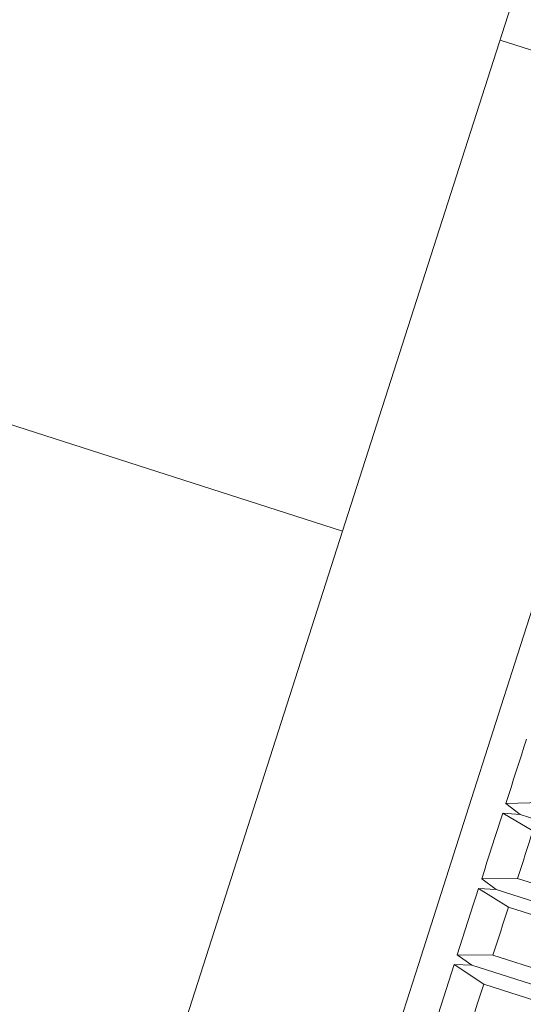
# Model space of a CAD drawing. Units: millimetres. Extents: x 0 to 420, y 0 to 297.
# Drawn here: x 126 to 128, y 40 to 44 of the extents above; entities that cross this region are included whole.
import ezdxf

# ---------------------------------------------------------------- set-up
doc = ezdxf.new("R2010")
doc.units = ezdxf.units.MM
doc.linetypes.add('SLD-Durchgehend', pattern=[0])

msp = doc.modelspace()

# ---------------------------------------------------------------- linework, layer by layer
at = {"color": 7, "linetype": 'SLD-Durchgehend', "lineweight": 15}
for p, q in [((128.352, 44.12833), (127.59427, 41.76449)), ((128.88591, 43.33693), (128.1717, 43.56587)), ((127.59427, 41.76449), (125.68972, 42.375)), ((127.59427, 41.76449), (126.37229, 37.95241)), ((128.19274, 40.76502), (128.32529, 40.76902)), ((128.24537, 40.72475), (128.19274, 40.76502)), ((128.18161, 40.73031), (128.24537, 40.72475)), ((128.29205, 40.66535), (128.18161, 40.73031)), ((128.24537, 40.72475), (130.68565, 39.94251)), ((128.10433, 40.48922), (128.23608, 40.49073)), ((128.15736, 40.45021), (128.10433, 40.48922)), ((128.23608, 40.49073), (128.47414, 40.41441)), ((128.09303, 40.45397), (128.15736, 40.45021)), ((128.20233, 40.38544), (128.09303, 40.45397)), ((128.15736, 40.45021), (130.59764, 39.66797)), ((128.20233, 40.38544), (128.44039, 40.30913)), ((128.06833, 40.17247), (128.01485, 40.21007)), ((128.01485, 40.21007), (128.1457, 40.20878)), ((128.1457, 40.20878), (128.38377, 40.13247)), ((128.00346, 40.17455), (128.06833, 40.17247)), ((128.11169, 40.10268), (128.00346, 40.17455)), ((128.06833, 40.17247), (130.50861, 39.39023)), ((128.11169, 40.10268), (128.34975, 40.02636))]:
    msp.add_line(p, q, dxfattribs=at)
at = {"color": 7, "linetype": 'SLD-Durchgehend', "lineweight": 15, "flags": 128}
for points in [[(128.23622, 41.31017), (128.40225, 41.82811), (128.55034, 42.2901), (128.67574, 42.68129), (128.77441, 42.9891), (128.84318, 43.20365), (128.87985, 43.31804), (128.88591, 43.33693)], [(126.80255, 36.83768), (126.81609, 36.87992), (126.8625, 37.02471), (126.94047, 37.26794), (127.04749, 37.60179), (127.18011, 38.01552), (127.33408, 38.49584), (127.50444, 39.02731), (127.68573, 39.59286), (127.87211, 40.17429), (128.0576, 40.75293), (128.23622, 41.31017)], [(128.19274, 40.76502), (128.20229, 40.79483), (128.21183, 40.82458), (128.22134, 40.85425), (128.23083, 40.88385), (128.24029, 40.91337), (128.24973, 40.94282), (128.25914, 40.97218), (128.26853, 41.00147)], [(128.10433, 40.48922), (128.11404, 40.51953), (128.12374, 40.54979), (128.13343, 40.58001), (128.1431, 40.61017), (128.15276, 40.64029), (128.16239, 40.67035), (128.17201, 40.70036), (128.18161, 40.73031)], [(128.23608, 40.49073), (128.2431, 40.51264), (128.25012, 40.53454), (128.25713, 40.55641), (128.26413, 40.57825), (128.27113, 40.60007), (128.27811, 40.62186), (128.28509, 40.64362), (128.29205, 40.66535)], [(128.01485, 40.21007), (128.02465, 40.24064), (128.03444, 40.27119), (128.04423, 40.30172), (128.054, 40.33223), (128.06378, 40.36271), (128.07354, 40.39316), (128.08329, 40.42358), (128.09303, 40.45397)], [(128.1457, 40.20878), (128.15279, 40.23091), (128.15988, 40.25302), (128.16697, 40.27513), (128.17405, 40.29722), (128.18112, 40.31929), (128.1882, 40.34136), (128.19526, 40.36341), (128.20233, 40.38544)], [(127.92497, 39.9297), (127.93478, 39.9603), (127.94459, 39.9909), (127.9544, 40.02152), (127.96422, 40.05213), (127.97403, 40.08274), (127.98384, 40.11335), (127.99365, 40.14396), (128.00346, 40.17455)], [(128.05484, 39.92533), (128.06194, 39.9475), (128.06905, 39.96966), (128.07616, 39.99183), (128.08326, 40.014), (128.09037, 40.03618), (128.09748, 40.05835), (128.10458, 40.08051), (128.11169, 40.10268)]]:
    msp.add_lwpolyline(points, dxfattribs=at)

doc.saveas('drawing.dxf')
